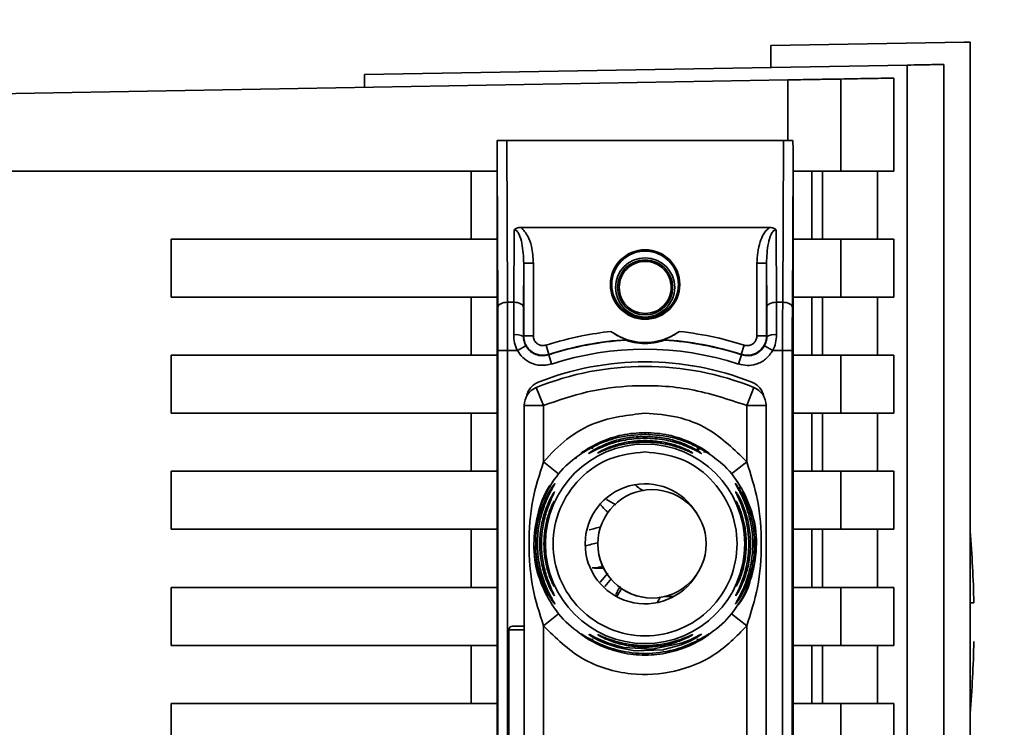
# Paper-space layout 'Blatt3' of a CAD drawing. Units: millimetres. Extents: x 0 to 4200, y 0 to 2970.
# Drawn here: x 1181 to 1232, y 2003 to 2039 of the extents above; entities that cross this region are included whole.
import ezdxf

# ---------------------------------------------------------------- set-up
doc = ezdxf.new("R2010")
doc.units = ezdxf.units.MM
doc.layers.add('1', color=7, linetype='Continuous')
doc.styles.add('SLDTEXTSTYLE1', font='TXT', dxfattribs={"width": 0.605})
doc.dimstyles.new('SLDDIMSTYLE1', dxfattribs={"dimtxt": 35, "dimasz": 25, "dimexe": 0, "dimexo": 0.0625, "dimgap": 8.75, "dimtad": 1, "dimdec": 1, "dimrnd": 1e-09, "dimzin": 12, "dimdsep": 46, "dimtxsty": 'SLDTEXTSTYLE1', "dimsah": 1, "dimcen": 0.09, "dimadec": 0, "dimazin": 3, "dimtfac": 1, "dimtdec": 1, "dimtofl": 0, "dimtmove": 0, "dimatfit": 3, "dimfxl": 1, "dimfrac": 2, "dimtolj": 1, "dimtzin": 12, "dimarcsym": 0})

# ---------------------------------------------------------------- blocks, each defined once
blk = doc.blocks.new('_D_18')
at = {"layer": '1', "ltscale": 10}
for p, q in [((1382.919, 2679.054), (1696.284, 2679.054)), ((1686.284, 1496.054), (1686.284, 2679.054)), ((981.784, 1496.054), (1696.284, 1496.054))]:
    blk.add_line(p, q, dxfattribs=at)
for points in [[(1686.284, 2679.054), (1682.284, 2654.054), (1690.284, 2654.054)], [(1686.284, 1496.054), (1690.284, 1521.054), (1682.284, 1521.054)]]:
    blk.add_solid(points, dxfattribs=at)
at = {"layer": '1', "ltscale": 10, "insert": (1641.167, 2034.082), "char_height": 35, "attachment_point": 1, "rotation": 90, "style": 'SLDTEXTSTYLE1'}
blk.add_mtext('1183', dxfattribs=at)

psp = doc.layouts.new('Blatt3')

# ---------------------------------------------------------------- linework, layer by layer
at = {"color": 7, "linetype": 'Continuous', "lineweight": 35, "ltscale": 10}
for p, q in [((1229.484, 2038.229), (1219.484, 2038.054)), ((1219.484, 2036.921), (1219.484, 2038.054)), ((1229.484, 2038.229), (1229.784, 2038.224)), ((1229.784, 1980.556), (1229.784, 2038.224)), ((1198.484, 2036.554), (1226.533, 2037.044)), ((1226.533, 2037.044), (1226.533, 1944.065)), ((1228.425, 1979.341), (1228.425, 2037.077)), ((1198.484, 2036.554), (1198.484, 2035.895)), ((1225.849, 2036.372), (1225.849, 2031.554)), ((1178.984, 2035.554), (1220.358, 2036.276)), ((1223.102, 2036.324), (1223.102, 2031.554)), ((1205.831, 2033.154), (1205.873, 2024.788)), ((1205.831, 2033.154), (1220.138, 2033.154)), ((1220.138, 2033.154), (1220.096, 2024.788)), ((1205.334, 1971.947), (1205.334, 2032.162)), ((1205.373, 2024.538), (1205.334, 2032.162)), ((1220.634, 2032.162), (1220.596, 2024.538)), ((1220.634, 2032.162), (1220.634, 1971.947)), ((1178.984, 2031.554), (1205.334, 2031.554)), ((1203.984, 2028.054), (1203.984, 2031.554)), ((1220.634, 2031.554), (1223.102, 2031.554)), ((1221.598, 2031.554), (1221.598, 2028.054)), ((1222.147, 2028.054), (1222.147, 2031.554)), ((1223.102, 2031.554), (1225.849, 2031.554)), ((1225, 2031.554), (1225, 2028.054)), ((1206.196, 2024.788), (1206.215, 2028.535)), ((1206.574, 2028.651), (1219.395, 2028.651)), ((1219.754, 2028.535), (1219.773, 2024.788)), ((1188.484, 2025.054), (1188.484, 2028.054)), ((1188.484, 2028.054), (1205.334, 2028.054)), ((1223.102, 2028.054), (1220.634, 2028.054)), ((1223.102, 2028.054), (1223.102, 2025.054)), ((1225.849, 2028.054), (1223.102, 2028.054)), ((1225.849, 2028.054), (1225.849, 2025.054)), ((1206.696, 2024.538), (1206.707, 2026.8)), ((1206.707, 2026.8), (1206.707, 2023.046)), ((1207.207, 2026.8), (1206.707, 2026.8)), ((1207.207, 2026.8), (1207.207, 2023.046)), ((1218.761, 2023.046), (1218.761, 2026.8)), ((1218.761, 2026.8), (1219.261, 2026.8)), ((1219.261, 2023.046), (1219.261, 2026.8)), ((1219.261, 2026.8), (1219.273, 2024.538)), ((1205.334, 2025.054), (1188.484, 2025.054)), ((1203.984, 2022.054), (1203.984, 2025.054)), ((1206.196, 2024.788), (1205.873, 2024.788)), ((1206.191, 2023.106), (1206.196, 2024.788)), ((1219.773, 2024.788), (1219.777, 2023.106)), ((1219.773, 2024.788), (1220.096, 2024.788)), ((1223.102, 2025.054), (1220.634, 2025.054)), ((1221.598, 2025.054), (1221.598, 2022.054)), ((1222.147, 2022.054), (1222.147, 2025.054)), ((1223.102, 2025.054), (1225.849, 2025.054)), ((1225, 2025.054), (1225, 2022.054)), ((1206.707, 2023.046), (1206.691, 2023.024)), ((1206.707, 2023.046), (1207.207, 2023.046)), ((1218.761, 2023.046), (1219.261, 2023.046)), ((1219.277, 2023.024), (1219.261, 2023.046)), ((1205.378, 2022.288), (1205.378, 1981.82)), ((1205.378, 2022.288), (1205.878, 2022.288)), ((1205.878, 2022.288), (1205.878, 1981.82)), ((1205.878, 2022.288), (1206.383, 2022.288)), ((1206.819, 2022.533), (1206.383, 2022.288)), ((1207.861, 2022.571), (1208.015, 2022.095)), ((1218.108, 2022.571), (1217.954, 2022.095)), ((1219.585, 2022.288), (1219.15, 2022.533)), ((1219.585, 2022.288), (1220.091, 2022.288)), ((1220.091, 1981.82), (1220.091, 2022.288)), ((1220.591, 2022.288), (1220.091, 2022.288)), ((1220.591, 2022.288), (1220.591, 1981.82)), ((1188.484, 2019.054), (1188.484, 2022.054)), ((1188.484, 2022.054), (1205.334, 2022.054)), ((1208.153, 2021.597), (1207.999, 2022.072)), ((1217.815, 2021.597), (1217.97, 2022.072)), ((1220.634, 2022.054), (1223.102, 2022.054)), ((1223.102, 2022.054), (1223.102, 2019.054)), ((1225.849, 2022.054), (1223.102, 2022.054)), ((1225.849, 2022.054), (1225.849, 2019.054)), ((1207.734, 2019.453), (1207.359, 2020.38)), ((1218.234, 2019.453), (1218.609, 2020.38)), ((1205.334, 2019.054), (1188.484, 2019.054)), ((1203.984, 2016.054), (1203.984, 2019.054)), ((1206.734, 1984.656), (1206.734, 2019.453)), ((1207.734, 2019.453), (1206.734, 2019.453)), ((1207.734, 2016.547), (1207.734, 2019.453)), ((1218.234, 2016.547), (1218.234, 2019.453)), ((1219.234, 2019.453), (1218.234, 2019.453)), ((1219.234, 2019.453), (1219.234, 1984.656)), ((1223.102, 2019.054), (1220.634, 2019.054)), ((1221.598, 2019.054), (1221.598, 2016.054)), ((1222.147, 2016.054), (1222.147, 2019.054)), ((1223.102, 2019.054), (1225.849, 2019.054)), ((1225, 2019.054), (1225, 2016.054)), ((1210.052, 2017.243), (1210.698, 2017.58)), ((1210.205, 2017.275), (1210.698, 2017.58)), ((1215.272, 2017.58), (1215.917, 2017.243)), ((1208.512, 2015.918), (1207.734, 2016.547)), ((1217.457, 2015.918), (1218.234, 2016.547)), ((1188.484, 2013.054), (1188.484, 2016.054)), ((1188.484, 2016.054), (1205.334, 2016.054)), ((1223.102, 2016.054), (1220.634, 2016.054)), ((1223.102, 2016.054), (1223.102, 2013.054)), ((1225.849, 2016.054), (1223.102, 2016.054)), ((1225.849, 2016.054), (1225.849, 2013.054)), ((1213.341, 2015.103), (1213.341, 2015.103)), ((1205.334, 2013.054), (1188.484, 2013.054)), ((1203.984, 2010.054), (1203.984, 2013.054)), ((1223.102, 2013.054), (1220.634, 2013.054)), ((1221.598, 2013.054), (1221.598, 2010.054)), ((1222.147, 2010.054), (1222.147, 2013.054)), ((1223.102, 2013.054), (1225.849, 2013.054)), ((1225, 2013.054), (1225, 2010.054)), ((1210.366, 2011.054), (1210.835, 2011.054)), ((1211.053, 2010.787), (1210.657, 2010.33)), ((1188.484, 2010.054), (1205.334, 2010.054)), ((1188.484, 2007.054), (1188.484, 2010.054)), ((1223.102, 2010.054), (1220.634, 2010.054)), ((1223.102, 2010.054), (1223.102, 2007.054)), ((1225.849, 2010.054), (1223.102, 2010.054)), ((1225.849, 2010.054), (1225.849, 2007.054)), ((1213.341, 2009.503), (1213.341, 2009.503)), ((1213.619, 2009.283), (1213.778, 2009.57)), ((1213.966, 2009.574), (1214.471, 2009.584)), ((1207.734, 2008.062), (1208.512, 2008.69)), ((1218.234, 2008.062), (1217.457, 2008.69)), ((1205.934, 2007.854), (1205.934, 1996.254)), ((1206.734, 2008.054), (1206.134, 2008.054)), ((1207.734, 1996.047), (1207.734, 2008.062)), ((1218.234, 1996.047), (1218.234, 2008.062)), ((1210.698, 2007.028), (1210.015, 2007.451)), ((1210.697, 2007.028), (1210.052, 2007.365)), ((1216.019, 2007.491), (1215.271, 2007.029)), ((1215.916, 2007.365), (1215.271, 2007.029)), ((1205.334, 2007.054), (1188.484, 2007.054)), ((1203.984, 2004.054), (1203.984, 2007.054)), ((1223.102, 2007.054), (1220.634, 2007.054)), ((1221.598, 2007.054), (1221.598, 2004.054)), ((1222.147, 2004.054), (1222.147, 2007.054)), ((1223.102, 2007.054), (1225.849, 2007.054)), ((1225, 2007.054), (1225, 2004.054)), ((1188.484, 2001.054), (1188.484, 2004.054)), ((1188.484, 2004.054), (1205.334, 2004.054)), ((1223.102, 2004.054), (1220.634, 2004.054)), ((1223.102, 2004.054), (1223.102, 2001.054)), ((1225.849, 2004.054), (1223.102, 2004.054)), ((1225.849, 2004.054), (1225.849, 2001.054))]:
    psp.add_line(p, q, dxfattribs=at)
at = {"color": 1, "linetype": 'Continuous', "lineweight": 35, "ltscale": 10}
for p, q in [((1220.358, 2036.276), (1220.358, 2033.153)), ((1212.984, 2017.97), (1212.984, 2018.054)), ((1215.662, 2017.227), (1215.8, 2017.165)), ((1211.467, 2014.314), (1210.984, 2014.595)), ((1211.247, 2010.504), (1210.897, 2010.097)), ((1206.734, 2007.854), (1205.934, 2007.854))]:
    psp.add_line(p, q, dxfattribs=at)
at = {"color": 7, "linetype": 'Continuous', "lineweight": 35, "ltscale": 10, "flags": 128}
for points in [[(1205.373, 2024.538), (1205.383, 2024.587), (1205.412, 2024.633), (1205.458, 2024.677), (1205.521, 2024.714), (1205.596, 2024.745), (1205.682, 2024.769), (1205.776, 2024.783), (1205.873, 2024.788)], [(1206.696, 2024.538), (1206.686, 2024.587), (1206.657, 2024.633), (1206.61, 2024.677), (1206.548, 2024.714), (1206.473, 2024.745), (1206.386, 2024.769), (1206.293, 2024.783), (1206.196, 2024.788)], [(1219.273, 2024.538), (1219.283, 2024.587), (1219.312, 2024.633), (1219.358, 2024.677), (1219.421, 2024.714), (1219.496, 2024.745), (1219.582, 2024.769), (1219.676, 2024.783), (1219.773, 2024.788)], [(1220.596, 2024.538), (1220.586, 2024.587), (1220.557, 2024.633), (1220.51, 2024.677), (1220.448, 2024.714), (1220.373, 2024.745), (1220.286, 2024.769), (1220.193, 2024.783), (1220.096, 2024.788)], [(1208.015, 2022.095), (1208.006, 2022.082), (1207.999, 2022.072)], [(1217.97, 2022.072), (1217.961, 2022.085), (1217.954, 2022.095)], [(1210.251, 2011.062), (1210.256, 2011.061), (1210.261, 2011.061)], [(1210.074, 2007.629), (1210.095, 2007.624), (1210.155, 2007.594), (1210.363, 2007.488), (1210.674, 2007.34), (1211.092, 2007.173), (1211.89, 2006.952), (1213.346, 2006.856), (1214.845, 2007.162), (1215.27, 2007.329), (1215.588, 2007.478), (1215.78, 2007.577), (1215.863, 2007.619), (1215.894, 2007.629), (1215.88, 2007.613), (1215.781, 2007.543), (1215.589, 2007.426), (1215.273, 2007.261), (1214.847, 2007.083), (1214.022, 2006.853), (1213.955, 2006.84), (1213.921, 2006.834), (1213.917, 2006.833), (1213.915, 2006.833), (1213.914, 2006.833), (1213.914, 2006.833), (1213.914, 2006.833), (1213.914, 2006.833), (1213.914, 2006.833), (1212.451, 2006.779), (1211.569, 2006.94), (1210.903, 2007.169), (1210.558, 2007.329), (1210.305, 2007.469), (1210.174, 2007.552), (1210.099, 2007.606), (1210.074, 2007.629)]]:
    psp.add_lwpolyline(points, dxfattribs=at)
at = {"color": 1, "linetype": 'Continuous', "lineweight": 35, "ltscale": 10, "flags": 128}
psp.add_lwpolyline([(1208.264, 2010.148), (1208.271, 2010.132), (1208.282, 2010.107)], dxfattribs=at)
at = {"color": 7, "linetype": 'Continuous', "lineweight": 35, "ltscale": 100}
for centre, radius in [((1212.984, 2025.704), 1.795), ((1212.984, 2025.704), 1.724), ((1212.984, 2025.554), 1.53), ((1212.984, 2025.554), 1.424), ((1212.984, 2012.304), 5.152), ((1213.341, 2012.303), 2.8)]:
    psp.add_circle(centre, radius, dxfattribs=at)
for centre, radius, start, end in [((1206.31, 2022.264), 0.85, 63.3729, 98.0509), ((1212.984, 2025.704), 3, 233.8159, 306.1841), ((1219.658, 2022.264), 0.85, 81.949, 116.627), ((1212.984, 2006.704), 16.156, 93.5334, 107.9724), ((1212.984, 2006.704), 16.173, 93.3656, 107.8959), ((1212.984, 2006.704), 16.173, 72.1041, 86.6344), ((1212.984, 2006.704), 16.156, 72.0276, 86.4666), ((1212.984, 2006.704), 15.656, 72.0276, 107.9724), ((1212.984, 2006.704), 15.004, 68.4049, 111.5951), ((1212.984, 2006.475), 15, 67.9757, 112.0243), ((1207.734, 2019.453), 1, 112.0243, 180), ((1218.234, 2019.453), 1, 0, 67.9757), ((1212.984, 2012.304), 3.1, 30.6893, 328.9853), ((1213.341, 2012.303), 2.8, 90, 179.9946), ((1208.731, 2014.29), 0.497, 154.8039, 179.9968), ((1174.232, 2008.254), 55.752, 1.0273, 4.8546), ((1213.341, 2012.303), 2.8, 179.9946, 270), ((1206.134, 2007.854), 0.2, 90, 180), ((1174.232, 2008.254), 55.752, 355.1454, 358.9727)]:
    psp.add_arc(centre, radius, start, end, dxfattribs=at)
at = {"color": 1, "linetype": 'Continuous', "lineweight": 35, "ltscale": 100}
for centre, radius, start, end in [((1212.219, 2003.431), 9.073, 100.6574, 104.8986), ((1220.362, 2004.671), 10.107, 148.2622, 151.0016), ((1208.733, 2009.865), 0.498, 200.5356, 209.9806)]:
    psp.add_arc(centre, radius, start, end, dxfattribs=at)
at = {"color": 7, "linetype": 'Continuous', "lineweight": 35, "ltscale": 10}
for points, knots in [([(1228.425, 2037.077), (1228.276, 2037.074), (1227.978, 2037.069), (1227.014, 2037.052), (1226.533, 2037.044)], [0, 0, 0, 0, 0.4998862, 1, 1, 1, 1]), ([(1225.849, 2036.372), (1225.416, 2036.365), (1224.642, 2036.351), (1223.573, 2036.333), (1223.102, 2036.324)], [0, 0, 0, 0, 0.559834, 1, 1, 1, 1]), ([(1220.358, 2036.276), (1220.712, 2036.283), (1221.449, 2036.295), (1222.349, 2036.311), (1222.924, 2036.321), (1223.044, 2036.323), (1223.102, 2036.324)], [0, 0, 0, 0, 0.270428, 0.562415, 0.789603, 1, 1, 1, 1]), ([(1205.342, 2033.146), (1205.34, 2032.902), (1205.337, 2032.602), (1205.335, 2032.278), (1205.334, 2032.195), (1205.334, 2032.171), (1205.334, 2032.162)], [0, 0, 0, 0, 0.759745, 0.932709, 0.973735, 1, 1, 1, 1]), ([(1205.831, 2033.154), (1205.769, 2033.154), (1205.639, 2033.154), (1205.488, 2033.152), (1205.386, 2033.149), (1205.357, 2033.147), (1205.342, 2033.146)], [0, 0, 0, 0, 0.258386, 0.54232, 0.774154, 1, 1, 1, 1]), ([(1220.138, 2033.154), (1220.2, 2033.154), (1220.329, 2033.154), (1220.481, 2033.152), (1220.583, 2033.149), (1220.612, 2033.147), (1220.627, 2033.146)], [0, 0, 0, 0, 0.258386, 0.54232, 0.774154, 1, 1, 1, 1]), ([(1220.634, 2032.162), (1220.634, 2032.17), (1220.634, 2032.191), (1220.634, 2032.239), (1220.633, 2032.353), (1220.631, 2032.663), (1220.628, 2032.94), (1220.627, 2033.146)], [0, 0, 0, 0, 0.02322, 0.058536, 0.139175, 0.36038, 1, 1, 1, 1]), ([(1206.574, 2028.651), (1206.499, 2028.647), (1206.394, 2028.64), (1206.273, 2028.589), (1206.234, 2028.553), (1206.215, 2028.535)], [0, 0, 0, 0, 0.562886, 0.790423, 1, 1, 1, 1]), ([(1206.707, 2026.8), (1206.694, 2027.147), (1206.674, 2027.654), (1206.519, 2028.215), (1206.387, 2028.447), (1206.295, 2028.515), (1206.249, 2028.533), (1206.226, 2028.534), (1206.215, 2028.535)], [0, 0, 0, 0, 0.5517813, 0.806788, 0.9234623, 0.964961, 0.9829522, 1, 1, 1, 1]), ([(1206.574, 2028.651), (1206.698, 2028.511), (1206.948, 2028.23), (1207.156, 2027.578), (1207.188, 2027.096), (1207.207, 2026.8)], [0, 0, 0, 0, 0.276938, 0.556729, 1, 1, 1, 1]), ([(1218.761, 2026.8), (1218.79, 2027.178), (1218.831, 2027.702), (1219.09, 2028.332), (1219.293, 2028.545), (1219.395, 2028.651)], [0, 0, 0, 0, 0.563155, 0.782125, 1, 1, 1, 1]), ([(1219.754, 2028.535), (1219.743, 2028.534), (1219.72, 2028.533), (1219.673, 2028.515), (1219.582, 2028.447), (1219.449, 2028.215), (1219.295, 2027.654), (1219.275, 2027.147), (1219.261, 2026.8)], [0, 0, 0, 0, 0.01705, 0.035045, 0.076549, 0.193202, 0.448224, 1, 1, 1, 1]), ([(1219.754, 2028.535), (1219.735, 2028.553), (1219.696, 2028.589), (1219.574, 2028.64), (1219.469, 2028.647), (1219.395, 2028.651)], [0, 0, 0, 0, 0.2095773, 0.4371138, 1, 1, 1, 1]), ([(1205.878, 2022.288), (1205.878, 2022.722), (1205.877, 2023.599), (1205.874, 2024.389), (1205.873, 2024.788)], [0, 0, 0, 0, 0.49416, 1, 1, 1, 1]), ([(1220.096, 2024.788), (1220.094, 2024.389), (1220.091, 2023.599), (1220.091, 2022.722), (1220.091, 2022.288)], [0, 0, 0, 0, 0.50584, 1, 1, 1, 1]), ([(1205.378, 2022.288), (1205.378, 2022.73), (1205.377, 2023.521), (1205.374, 2024.227), (1205.373, 2024.538)], [0, 0, 0, 0, 0.559553, 1, 1, 1, 1]), ([(1206.696, 2024.538), (1206.695, 2024.268), (1206.693, 2023.786), (1206.692, 2023.257), (1206.691, 2023.024)], [0, 0, 0, 0, 0.559667, 1, 1, 1, 1]), ([(1219.273, 2024.538), (1219.274, 2024.268), (1219.276, 2023.786), (1219.277, 2023.257), (1219.277, 2023.024)], [0, 0, 0, 0, 0.559854, 1, 1, 1, 1]), ([(1220.596, 2024.538), (1220.594, 2024.139), (1220.591, 2023.425), (1220.591, 2022.636), (1220.591, 2022.288)], [0, 0, 0, 0, 0.559553, 1, 1, 1, 1]), ([(1207.861, 2022.571), (1208.476, 2022.75), (1209.576, 2023.071), (1210.712, 2023.218), (1211.213, 2023.283)], [0, 0, 0, 0, 0.559185, 1, 1, 1, 1]), ([(1212.035, 2022.849), (1212.033, 2022.85), (1212.031, 2022.852), (1211.991, 2022.866), (1211.878, 2022.91), (1211.681, 2022.996), (1211.445, 2023.123), (1211.291, 2023.23), (1211.213, 2023.283)], [0, 0, 0, 0, 0.050499, 0.107418, 0.250734, 0.500389, 0.749864, 1, 1, 1, 1]), ([(1214.755, 2023.283), (1214.678, 2023.229), (1214.563, 2023.149), (1214.419, 2023.068), (1214.341, 2023.026), (1214.225, 2022.968), (1214.097, 2022.912), (1213.984, 2022.869), (1213.94, 2022.852), (1213.936, 2022.85), (1213.934, 2022.849)], [0, 0, 0, 0, 0.249073, 0.374173, 0.455206, 0.499155, 0.748496, 0.874052, 0.940668, 1, 1, 1, 1]), ([(1214.755, 2023.283), (1215.391, 2023.197), (1216.526, 2023.042), (1217.624, 2022.715), (1218.108, 2022.571)], [0, 0, 0, 0, 0.559187, 1, 1, 1, 1]), ([(1206.383, 2022.288), (1206.328, 2022.419), (1206.216, 2022.681), (1206.199, 2022.964), (1206.191, 2023.106)], [0, 0, 0, 0, 0.496116, 1, 1, 1, 1]), ([(1206.691, 2023.024), (1206.697, 2022.939), (1206.707, 2022.769), (1206.782, 2022.612), (1206.819, 2022.533)], [0, 0, 0, 0, 0.502317, 1, 1, 1, 1]), ([(1208.015, 2022.095), (1207.938, 2022.076), (1207.786, 2022.038), (1207.548, 2022.05), (1207.32, 2022.114), (1207.113, 2022.23), (1206.94, 2022.392), (1206.808, 2022.588), (1206.723, 2022.811), (1206.713, 2022.968), (1206.707, 2023.046)], [0, 0, 0, 0, 0.124928, 0.249895, 0.37493, 0.499927, 0.624953, 0.749969, 0.87498, 1, 1, 1, 1]), ([(1207.861, 2022.571), (1207.803, 2022.558), (1207.688, 2022.534), (1207.512, 2022.575), (1207.355, 2022.676), (1207.232, 2022.839), (1207.216, 2022.977), (1207.207, 2023.046)], [0, 0, 0, 0, 0.186747, 0.373591, 0.560403, 0.7802, 1, 1, 1, 1]), ([(1211.989, 2022.83), (1211.997, 2022.834), (1212.012, 2022.84), (1212.028, 2022.846), (1212.035, 2022.849)], [0, 0, 0, 0, 0.56, 1, 1, 1, 1]), ([(1213.98, 2022.83), (1213.979, 2022.829), (1213.976, 2022.827), (1213.944, 2022.815), (1213.895, 2022.798), (1213.776, 2022.761), (1213.474, 2022.684), (1212.984, 2022.636), (1212.494, 2022.684), (1212.192, 2022.761), (1212.073, 2022.798), (1212.024, 2022.815), (1211.993, 2022.827), (1211.99, 2022.829), (1211.989, 2022.83)], [0, 0, 0, 0, 0.027734, 0.056715, 0.089069, 0.12633, 0.251352, 0.500161, 0.748907, 0.873801, 0.911008, 0.943323, 0.97228, 1, 1, 1, 1]), ([(1213.934, 2022.849), (1213.943, 2022.846), (1213.958, 2022.839), (1213.973, 2022.833), (1213.98, 2022.83)], [0, 0, 0, 0, 0.56, 1, 1, 1, 1]), ([(1219.261, 2023.046), (1219.256, 2022.968), (1219.245, 2022.811), (1219.16, 2022.588), (1219.029, 2022.391), (1218.855, 2022.23), (1218.648, 2022.114), (1218.421, 2022.05), (1218.183, 2022.038), (1218.03, 2022.076), (1217.954, 2022.095)], [0, 0, 0, 0, 0.1250925, 0.2502077, 0.3752267, 0.500185, 0.6251991, 0.7501662, 0.8750939, 1, 1, 1, 1]), ([(1218.761, 2023.046), (1218.755, 2022.988), (1218.743, 2022.87), (1218.65, 2022.716), (1218.506, 2022.596), (1218.312, 2022.531), (1218.176, 2022.557), (1218.108, 2022.571)], [0, 0, 0, 0, 0.187011, 0.373896, 0.560668, 0.780377, 1, 1, 1, 1]), ([(1219.277, 2023.024), (1219.272, 2022.939), (1219.261, 2022.769), (1219.187, 2022.612), (1219.15, 2022.533)], [0, 0, 0, 0, 0.502317, 1, 1, 1, 1]), ([(1219.585, 2022.288), (1219.641, 2022.419), (1219.753, 2022.681), (1219.769, 2022.964), (1219.777, 2023.106)], [0, 0, 0, 0, 0.497025, 1, 1, 1, 1]), ([(1208.153, 2021.597), (1207.964, 2021.558), (1207.585, 2021.482), (1207.056, 2021.635), (1206.641, 2021.914), (1206.469, 2022.164), (1206.383, 2022.288)], [0, 0, 0, 0, 0.279791, 0.559265, 0.780106, 1, 1, 1, 1]), ([(1206.819, 2022.533), (1206.885, 2022.439), (1207.018, 2022.252), (1207.32, 2022.075), (1207.662, 2022), (1207.887, 2022.048), (1207.999, 2022.072)], [0, 0, 0, 0, 0.249996, 0.49999, 0.749989, 1, 1, 1, 1]), ([(1219.585, 2022.288), (1219.472, 2022.132), (1219.246, 2021.818), (1218.753, 2021.572), (1218.258, 2021.496), (1217.963, 2021.563), (1217.815, 2021.597)], [0, 0, 0, 0, 0.279792, 0.559266, 0.780106, 1, 1, 1, 1]), ([(1217.97, 2022.072), (1218.082, 2022.048), (1218.307, 2022), (1218.649, 2022.075), (1218.951, 2022.252), (1219.083, 2022.439), (1219.15, 2022.533)], [0, 0, 0, 0, 0.250011, 0.50001, 0.750004, 1, 1, 1, 1]), ([(1206.849, 2019.918), (1206.871, 2019.998), (1206.915, 2020.159), (1207.054, 2020.37), (1207.236, 2020.546), (1207.387, 2020.619), (1207.462, 2020.655)], [0, 0, 0, 0, 0.249126, 0.499574, 0.749604, 1, 1, 1, 1]), ([(1218.506, 2020.655), (1218.582, 2020.619), (1218.733, 2020.547), (1218.914, 2020.37), (1219.054, 2020.16), (1219.098, 2019.999), (1219.12, 2019.918)], [0, 0, 0, 0, 0.250204, 0.500128, 0.750407, 1, 1, 1, 1]), ([(1218.234, 2019.453), (1217.279, 2019.772), (1215.369, 2020.411), (1212.548, 2020.544), (1209.973, 2020.234), (1208.481, 2019.713), (1207.734, 2019.453)], [0, 0, 0, 0, 0.279962, 0.559883, 0.779955, 1, 1, 1, 1]), ([(1207.734, 2016.547), (1208.119, 2016.956), (1208.889, 2017.774), (1210.661, 2018.789), (1212.104, 2018.954), (1212.984, 2019.054)], [0, 0, 0, 0, 0.280538, 0.561025, 1, 1, 1, 1]), ([(1212.984, 2019.054), (1213.544, 2019.012), (1214.665, 2018.928), (1216.568, 2018.187), (1217.603, 2017.169), (1218.234, 2016.547)], [0, 0, 0, 0, 0.280538, 0.561025, 1, 1, 1, 1]), ([(1210.698, 2017.58), (1211.054, 2017.714), (1211.783, 2017.989), (1212.577, 2018.032), (1212.984, 2018.054)], [0, 0, 0, 0, 0.487705, 1, 1, 1, 1]), ([(1212.984, 2018.054), (1213.394, 2018.032), (1214.188, 2017.988), (1214.917, 2017.713), (1215.271, 2017.58)], [0, 0, 0, 0, 0.515102, 1, 1, 1, 1]), ([(1212.984, 2017.97), (1212.483, 2017.933), (1211.611, 2017.867), (1210.615, 2017.482), (1210.089, 2017.203), (1209.932, 2017.109), (1209.895, 2017.087)], [0, 0, 0, 0, 0.435149, 0.757711, 0.942714, 1, 1, 1, 1]), ([(1212.984, 2017.765), (1212.676, 2017.75), (1212.06, 2017.72), (1211.308, 2017.521), (1210.77, 2017.315), (1210.418, 2017.152), (1210.196, 2017.034), (1210.095, 2016.983), (1210.063, 2016.973), (1210.088, 2016.993), (1210.1, 2017.004)], [0, 0, 0, 0, 0.242027, 0.48306, 0.610677, 0.720315, 0.834356, 0.890107, 0.945, 1, 1, 1, 1]), ([(1212.984, 2017.56), (1212.724, 2017.549), (1212.204, 2017.527), (1211.461, 2017.359), (1210.903, 2017.155), (1210.631, 2017.035), (1210.542, 2016.998), (1210.533, 2016.998), (1210.528, 2016.998)], [0, 0, 0, 0, 0.256985, 0.51255, 0.76226, 0.882772, 0.942894, 1, 1, 1, 1]), ([(1215.917, 2017.243), (1215.988, 2017.197), (1216.123, 2017.109), (1216.257, 2017.005), (1216.313, 2016.953), (1216.274, 2016.968), (1216.152, 2017.041), (1215.903, 2017.19), (1215.361, 2017.479), (1214.355, 2017.869), (1213.485, 2017.933), (1212.984, 2017.97)], [0, 0, 0, 0, 0.064193, 0.122042, 0.181033, 0.239778, 0.297299, 0.360828, 0.486293, 0.704662, 1, 1, 1, 1]), ([(1212.984, 2017.856), (1213.322, 2017.838), (1213.938, 2017.805), (1214.686, 2017.596), (1215.2, 2017.388), (1215.553, 2017.208), (1215.776, 2017.071), (1215.878, 2016.999), (1215.903, 2016.974), (1215.876, 2016.982), (1215.773, 2017.034), (1215.55, 2017.152), (1215.199, 2017.315), (1214.684, 2017.512), (1213.936, 2017.715), (1213.32, 2017.747), (1212.984, 2017.765)], [0, 0, 0, 0, 0.1398729, 0.2552634, 0.3230923, 0.3809399, 0.4414336, 0.471578, 0.5000688, 0.5286912, 0.5586511, 0.6189598, 0.6769619, 0.7444509, 0.8609638, 1, 1, 1, 1]), ([(1212.984, 2017.641), (1213.245, 2017.63), (1213.764, 2017.607), (1214.508, 2017.431), (1215.067, 2017.21), (1215.34, 2017.065), (1215.426, 2017.013), (1215.447, 2016.994), (1215.425, 2016.999), (1215.338, 2017.035), (1215.065, 2017.155), (1214.508, 2017.359), (1213.765, 2017.527), (1213.245, 2017.549), (1212.984, 2017.56)], [0, 0, 0, 0, 0.128278, 0.255987, 0.381042, 0.441461, 0.471532, 0.500059, 0.528613, 0.55861, 0.618871, 0.743738, 0.87153, 1, 1, 1, 1]), ([(1210.052, 2007.365), (1209.645, 2007.65), (1208.831, 2008.22), (1207.939, 2009.435), (1207.369, 2010.817), (1207.176, 2012.304), (1207.368, 2013.792), (1207.941, 2015.172), (1208.763, 2016.311), (1209.488, 2016.825), (1209.809, 2017.053)], [0, 0, 0, 0, 0.128342, 0.256685, 0.385027, 0.51337, 0.641712, 0.770054, 0.898397, 1, 1, 1, 1]), ([(1209.821, 2017.106), (1209.797, 2017.09), (1209.751, 2017.059), (1209.707, 2017.029), (1209.689, 2017.017), (1209.693, 2017.018), (1209.694, 2017.018)], [0, 0, 0, 0, 0.359793, 0.68387, 0.962802, 1, 1, 1, 1]), ([(1209.895, 2017.088), (1209.876, 2017.077), (1209.849, 2017.063), (1209.847, 2017.06), (1209.846, 2017.059)], [0, 0, 0, 0, 0.672848, 1, 1, 1, 1]), ([(1210.052, 2017.243), (1210.07, 2017.251), (1210.106, 2017.266), (1210.169, 2017.269), (1210.237, 2017.258), (1210.284, 2017.237), (1210.307, 2017.227)], [0, 0, 0, 0, 0.247775, 0.499994, 0.752217, 1, 1, 1, 1]), ([(1215.662, 2017.227), (1215.685, 2017.237), (1215.732, 2017.258), (1215.8, 2017.269), (1215.863, 2017.266), (1215.899, 2017.251), (1215.917, 2017.243)], [0, 0, 0, 0, 0.247778, 0.5, 0.752222, 1, 1, 1, 1]), ([(1216.006, 2017.054), (1216.038, 2017.053), (1216.105, 2017.05), (1216.147, 2017.044), (1216.136, 2017.053), (1216.09, 2017.079), (1216.074, 2017.088)], [0, 0, 0, 0, 0.248279, 0.520917, 0.83068, 1, 1, 1, 1]), ([(1216.267, 2017.023), (1216.267, 2017.023), (1216.274, 2017.022), (1216.263, 2017.028), (1216.243, 2017.042), (1216.239, 2017.045)], [0, 0, 0, 0, 0.019807, 0.812016, 1, 1, 1, 1]), ([(1207.734, 2008.062), (1207.522, 2008.72), (1207.078, 2010.097), (1206.935, 2012.304), (1207.078, 2014.511), (1207.522, 2015.888), (1207.734, 2016.547)], [0, 0, 0, 0, 0.239134, 0.499997, 0.760845, 1, 1, 1, 1]), ([(1209.42, 2016.71), (1209.42, 2016.711), (1209.42, 2016.711), (1209.419, 2016.711), (1209.418, 2016.714), (1209.417, 2016.717), (1209.414, 2016.727), (1209.409, 2016.74), (1209.405, 2016.755), (1209.401, 2016.765), (1209.4, 2016.77), (1209.399, 2016.773)], [0, 0, 0, 0, 0.00746, 0.014651, 0.029302, 0.138407, 0.170736, 0.502447, 0.746162, 0.865372, 1, 1, 1, 1]), ([(1216.248, 2016.983), (1216.538, 2016.777), (1217.231, 2016.283), (1218.027, 2015.171), (1218.601, 2013.792), (1218.792, 2012.304), (1218.6, 2010.817), (1218.03, 2009.435), (1217.138, 2008.22), (1216.324, 2007.65), (1215.917, 2007.365)], [0, 0, 0, 0, 0.092767, 0.222372, 0.351976, 0.481581, 0.611186, 0.740791, 0.870395, 1, 1, 1, 1]), ([(1218.234, 2016.547), (1218.447, 2015.888), (1218.891, 2014.511), (1219.033, 2012.304), (1218.891, 2010.097), (1218.447, 2008.72), (1218.234, 2008.062)], [0, 0, 0, 0, 0.23916, 0.500012, 0.760859, 1, 1, 1, 1]), ([(1207.96, 2009.617), (1207.78, 2009.957), (1207.341, 2010.789), (1207.156, 2012.315), (1207.42, 2013.952), (1207.83, 2015.076), (1208.227, 2015.516), (1208.252, 2015.544)], [0, 0, 0, 0, 0.1835639, 0.4496934, 0.7158228, 0.9819523, 1, 1, 1, 1]), ([(1217.698, 2015.565), (1217.731, 2015.531), (1217.838, 2015.42), (1217.89, 2015.272), (1217.927, 2015.169)], [0, 0, 0, 0, 0.304423, 1, 1, 1, 1]), ([(1217.719, 2015.567), (1217.712, 2015.578), (1217.704, 2015.59), (1217.705, 2015.584), (1217.705, 2015.584)], [0, 0, 0, 0, 0.8513602, 1, 1, 1, 1]), ([(1208.319, 2009.19), (1208.315, 2009.19), (1208.307, 2009.192), (1208.251, 2009.264), (1208.17, 2009.38), (1208.045, 2009.578), (1207.87, 2009.898), (1207.629, 2010.449), (1207.394, 2011.262), (1207.289, 2012.304), (1207.394, 2013.347), (1207.629, 2014.159), (1207.87, 2014.71), (1208.045, 2015.031), (1208.17, 2015.228), (1208.251, 2015.344), (1208.308, 2015.417), (1208.315, 2015.418), (1208.319, 2015.419)], [0, 0, 0, 0, 0.029063, 0.058527, 0.087393, 0.119146, 0.176786, 0.24481, 0.358324, 0.499986, 0.641636, 0.755157, 0.823234, 0.880808, 0.91247, 0.941457, 0.970917, 1, 1, 1, 1]), ([(1208.319, 2015.419), (1208.315, 2015.409), (1208.308, 2015.388), (1208.237, 2015.262), (1208.04, 2014.91), (1207.735, 2014.238), (1207.484, 2013.313), (1207.387, 2012.306), (1207.484, 2011.297), (1207.734, 2010.372), (1208.04, 2009.698), (1208.237, 2009.346), (1208.308, 2009.22), (1208.315, 2009.2), (1208.319, 2009.19)], [0, 0, 0, 0, 0.028635, 0.058808, 0.119431, 0.244587, 0.359802, 0.499995, 0.639687, 0.755448, 0.880593, 0.941187, 0.971335, 1, 1, 1, 1]), ([(1208.301, 2009.616), (1208.298, 2009.616), (1208.293, 2009.616), (1208.25, 2009.677), (1208.19, 2009.776), (1208.095, 2009.947), (1207.961, 2010.223), (1207.765, 2010.728), (1207.587, 2011.435), (1207.516, 2012.304), (1207.587, 2013.173), (1207.765, 2013.88), (1207.961, 2014.385), (1208.095, 2014.661), (1208.19, 2014.832), (1208.25, 2014.931), (1208.293, 2014.992), (1208.298, 2014.993), (1208.301, 2014.993)], [0, 0, 0, 0, 0.0290215, 0.058416, 0.087239, 0.1188719, 0.1766101, 0.2443741, 0.3719154, 0.499982, 0.62805, 0.7555988, 0.8232416, 0.881086, 0.9126987, 0.9415586, 0.9709672, 1, 1, 1, 1]), ([(1208.301, 2014.993), (1208.298, 2014.984), (1208.293, 2014.965), (1208.241, 2014.855), (1208.094, 2014.55), (1207.856, 2013.946), (1207.67, 2013.144), (1207.604, 2012.304), (1207.67, 2011.464), (1207.856, 2010.663), (1208.094, 2010.059), (1208.241, 2009.753), (1208.293, 2009.644), (1208.298, 2009.625), (1208.301, 2009.616)], [0, 0, 0, 0, 0.028488, 0.058725, 0.119253, 0.244297, 0.371841, 0.500006, 0.628149, 0.755736, 0.880767, 0.941264, 0.971475, 1, 1, 1, 1]), ([(1212.903, 2015.039), (1212.883, 2015.049), (1212.775, 2015.102), (1212.634, 2015.205), (1212.51, 2015.319), (1212.467, 2015.359)], [0, 0, 0, 0, 0.130227, 0.700855, 1, 1, 1, 1]), ([(1217.651, 2009.188), (1217.651, 2009.191), (1217.651, 2009.199), (1217.69, 2009.272), (1217.793, 2009.453), (1217.937, 2009.727), (1218.066, 2010.007), (1218.243, 2010.437), (1218.382, 2010.901), (1218.471, 2011.367), (1218.536, 2011.811), (1218.562, 2012.381), (1218.495, 2013.212), (1218.332, 2013.915), (1218.108, 2014.512), (1217.95, 2014.856), (1217.818, 2015.107), (1217.735, 2015.256), (1217.687, 2015.341), (1217.661, 2015.39), (1217.647, 2015.422), (1217.653, 2015.423), (1217.674, 2015.399), (1217.714, 2015.349), (1217.792, 2015.24), (1217.968, 2014.96), (1218.254, 2014.402), (1218.49, 2013.677), (1218.617, 2012.945), (1218.664, 2012.16), (1218.59, 2011.414), (1218.435, 2010.777), (1218.282, 2010.315), (1218.087, 2009.87), (1217.905, 2009.547), (1217.796, 2009.378), (1217.73, 2009.282), (1217.671, 2009.203), (1217.657, 2009.193), (1217.651, 2009.188)], [0, 0, 0, 0, 0.011162, 0.022755, 0.047507, 0.077604, 0.094659, 0.113319, 0.172802, 0.188755, 0.205542, 0.259762, 0.298644, 0.366846, 0.398758, 0.426439, 0.446999, 0.465363, 0.474645, 0.483599, 0.493714, 0.505416, 0.513577, 0.521915, 0.53935, 0.558746, 0.605894, 0.668612, 0.70689, 0.749958, 0.820438, 0.850609, 0.877513, 0.916192, 0.948444, 0.959451, 0.969763, 0.985287, 1, 1, 1, 1]), ([(1218.008, 2014.994), (1218.188, 2014.653), (1218.628, 2013.82), (1218.812, 2012.294), (1218.551, 2010.655), (1218.125, 2009.511), (1217.707, 2009.053), (1217.664, 2009.006)], [0, 0, 0, 0, 0.181576, 0.444299, 0.707022, 0.969746, 1, 1, 1, 1]), ([(1217.669, 2009.614), (1217.669, 2009.617), (1217.669, 2009.625), (1217.701, 2009.697), (1217.779, 2009.858), (1217.906, 2010.139), (1218.086, 2010.606), (1218.293, 2011.373), (1218.396, 2012.563), (1218.211, 2013.635), (1217.955, 2014.349), (1217.822, 2014.658), (1217.739, 2014.832), (1217.687, 2014.942), (1217.661, 2015.001), (1217.672, 2014.993), (1217.676, 2014.989)], [0, 0, 0, 0, 0.024231, 0.04939, 0.098486, 0.153472, 0.217157, 0.340432, 0.509902, 0.744262, 0.810462, 0.867457, 0.918374, 0.931107, 0.97309, 1, 1, 1, 1]), ([(1208.282, 2010.107), (1208.28, 2010.106), (1208.276, 2010.105), (1208.238, 2010.171), (1208.159, 2010.331), (1208.05, 2010.598), (1207.914, 2011.012), (1207.789, 2011.592), (1207.739, 2012.304), (1207.789, 2013.017), (1207.914, 2013.596), (1208.05, 2014.01), (1208.159, 2014.277), (1208.238, 2014.438), (1208.276, 2014.503), (1208.28, 2014.502), (1208.282, 2014.501)], [0, 0, 0, 0, 0.029026, 0.058362, 0.11836, 0.176274, 0.243729, 0.371515, 0.500004, 0.628496, 0.756275, 0.823631, 0.881633, 0.941639, 0.97116, 1, 1, 1, 1]), ([(1208.282, 2014.501), (1208.28, 2014.493), (1208.276, 2014.477), (1208.242, 2014.385), (1208.145, 2014.134), (1207.985, 2013.641), (1207.859, 2012.988), (1207.815, 2012.304), (1207.859, 2011.621), (1207.985, 2010.968), (1208.145, 2010.474), (1208.242, 2010.223), (1208.276, 2010.132), (1208.28, 2010.115), (1208.282, 2010.107)], [0, 0, 0, 0, 0.028468, 0.058629, 0.119043, 0.243957, 0.37161, 0.500006, 0.628386, 0.756046, 0.880956, 0.941361, 0.971514, 1, 1, 1, 1]), ([(1217.688, 2010.105), (1217.688, 2010.107), (1217.687, 2010.113), (1217.705, 2010.166), (1217.75, 2010.281), (1217.824, 2010.481), (1217.932, 2010.809), (1218.026, 2011.18), (1218.124, 2011.764), (1218.162, 2012.454), (1218.077, 2013.2), (1217.937, 2013.79), (1217.81, 2014.169), (1217.724, 2014.393), (1217.689, 2014.485), (1217.684, 2014.51), (1217.697, 2014.496), (1217.714, 2014.466), (1217.722, 2014.451)], [0, 0, 0, 0, 0.02274, 0.04615, 0.088553, 0.136955, 0.191867, 0.294748, 0.344843, 0.508447, 0.655192, 0.738159, 0.839213, 0.88672, 0.921238, 0.953809, 0.9765, 1, 1, 1, 1]), ([(1210.695, 2014.318), (1210.703, 2014.309), (1210.787, 2014.202), (1210.913, 2014.065), (1211.046, 2013.949), (1211.084, 2013.916)], [0, 0, 0, 0, 0.062913, 0.734528, 1, 1, 1, 1]), ([(1210.709, 2013.185), (1210.705, 2013.184), (1210.535, 2013.144), (1210.308, 2013.08), (1210.087, 2013.019)], [0, 0, 0, 0, 0.025452, 1, 1, 1, 1]), ([(1210.633, 2011.111), (1210.527, 2011.076), (1210.399, 2011.033), (1210.274, 2011.066), (1210.253, 2011.071)], [0, 0, 0, 0, 0.832464, 1, 1, 1, 1]), ([(1210.729, 2011.125), (1210.641, 2011.095), (1210.488, 2011.044), (1210.328, 2011.062), (1210.261, 2011.069)], [0, 0, 0, 0, 0.579384, 1, 1, 1, 1]), ([(1211.705, 2010.092), (1211.654, 2010.023), (1211.564, 2009.898), (1211.493, 2009.718), (1211.462, 2009.638)], [0, 0, 0, 0, 0.554315, 1, 1, 1, 1]), ([(1229.76, 2009.254), (1229.829, 2009.254), (1229.953, 2009.254), (1229.968, 2009.254), (1229.975, 2009.254)], [0, 0, 0, 0, 0.560438, 1, 1, 1, 1]), ([(1218.234, 2008.062), (1217.708, 2007.525), (1216.654, 2006.452), (1214.514, 2005.607), (1212.128, 2005.464), (1209.632, 2006.194), (1208.367, 2007.439), (1207.734, 2008.062)], [0, 0, 0, 0, 0.186815, 0.373623, 0.560447, 0.780264, 1, 1, 1, 1]), ([(1210.052, 2007.365), (1209.981, 2007.412), (1209.845, 2007.5), (1209.711, 2007.603), (1209.655, 2007.656), (1209.694, 2007.64), (1209.817, 2007.567), (1210.066, 2007.419), (1210.65, 2007.105), (1211.669, 2006.739), (1213.038, 2006.579), (1214.356, 2006.753), (1215.361, 2007.128), (1215.903, 2007.419), (1216.152, 2007.567), (1216.274, 2007.64), (1216.313, 2007.656), (1216.257, 2007.603), (1216.123, 2007.5), (1215.988, 2007.412), (1215.917, 2007.365)], [0, 0, 0, 0, 0.032123, 0.0610037, 0.0905097, 0.1199153, 0.1486658, 0.1804251, 0.2431455, 0.3681407, 0.4999921, 0.6477732, 0.7568546, 0.8195815, 0.8512955, 0.8800728, 0.9094864, 0.9389958, 0.967882, 1, 1, 1, 1]), ([(1210.307, 2007.381), (1210.284, 2007.371), (1210.237, 2007.351), (1210.169, 2007.339), (1210.106, 2007.342), (1210.07, 2007.358), (1210.052, 2007.365)], [0, 0, 0, 0, 0.2477797, 0.5000014, 0.7522224, 1, 1, 1, 1]), ([(1210.529, 2007.611), (1210.533, 2007.61), (1210.543, 2007.61), (1210.632, 2007.573), (1210.904, 2007.453), (1211.463, 2007.248), (1212.206, 2007.086), (1212.987, 2007.029), (1213.766, 2007.086), (1214.4, 2007.226), (1214.854, 2007.375), (1215.151, 2007.492), (1215.34, 2007.574), (1215.425, 2007.609), (1215.449, 2007.615), (1215.429, 2007.6), (1215.418, 2007.592)], [0, 0, 0, 0, 0.02777, 0.056869, 0.11541, 0.236715, 0.360832, 0.485615, 0.610393, 0.73452, 0.799723, 0.856399, 0.914898, 0.944046, 0.971745, 1, 1, 1, 1]), ([(1215.916, 2007.365), (1215.899, 2007.358), (1215.863, 2007.342), (1215.799, 2007.339), (1215.731, 2007.35), (1215.685, 2007.371), (1215.661, 2007.381)], [0, 0, 0, 0, 0.247773, 0.499989, 0.752211, 1, 1, 1, 1]), ([(1215.271, 2007.029), (1214.916, 2006.898), (1214.186, 2006.629), (1212.982, 2006.516), (1211.781, 2006.629), (1211.052, 2006.898), (1210.698, 2007.028)], [0, 0, 0, 0, 0.243866, 0.500001, 0.757527, 1, 1, 1, 1])]:
    psp.add_open_spline(points, degree=3, knots=knots, dxfattribs=at)
for points in [[(1211.639, 2025.554), (1211.66, 2025.378), (1211.7, 2025.026), (1212.011, 2024.578), (1212.456, 2024.279), (1212.985, 2024.174), (1213.512, 2024.279), (1213.96, 2024.578), (1214.259, 2025.026), (1214.364, 2025.554), (1214.259, 2026.082), (1213.96, 2026.53), (1213.512, 2026.829), (1212.985, 2026.934), (1212.456, 2026.829), (1212.011, 2026.53), (1211.7, 2026.082), (1211.66, 2025.73), (1211.639, 2025.554)], [(1212.984, 2017.057), (1213.606, 2016.985), (1214.85, 2016.843), (1216.432, 2015.743), (1217.489, 2014.173), (1217.861, 2012.304), (1217.489, 2010.438), (1216.432, 2008.856), (1214.85, 2007.799), (1212.984, 2007.428), (1211.118, 2007.799), (1209.536, 2008.856), (1208.479, 2010.438), (1208.108, 2012.304), (1208.479, 2014.173), (1209.536, 2015.743), (1211.118, 2016.843), (1212.362, 2016.985), (1212.984, 2017.057)]]:
    psp.add_open_spline(points, degree=3, dxfattribs=at)
at = {"color": 1, "linetype": 'Continuous', "lineweight": 35, "ltscale": 10}
for points, knots in [([(1210.1, 2017.004), (1210.122, 2017.02), (1210.188, 2017.068), (1210.417, 2017.209), (1210.768, 2017.387), (1211.309, 2017.606), (1212.061, 2017.811), (1212.676, 2017.841), (1212.984, 2017.856)], [0, 0, 0, 0, 0.062739, 0.191159, 0.314007, 0.458032, 0.728551, 1, 1, 1, 1]), ([(1210.528, 2016.998), (1210.532, 2017.002), (1210.541, 2017.011), (1210.629, 2017.066), (1210.902, 2017.21), (1211.461, 2017.431), (1212.205, 2017.607), (1212.724, 2017.63), (1212.984, 2017.641)], [0, 0, 0, 0, 0.056959, 0.117299, 0.238063, 0.488155, 0.743469, 1, 1, 1, 1]), ([(1209.895, 2017.087), (1209.869, 2017.072), (1209.785, 2017.023), (1209.696, 2016.969), (1209.655, 2016.953), (1209.712, 2017.005), (1209.845, 2017.108), (1209.981, 2017.197), (1210.052, 2017.243)], [0, 0, 0, 0, 0.076742, 0.2552, 0.437896, 0.621148, 0.800433, 1, 1, 1, 1]), ([(1217.676, 2014.989), (1217.692, 2014.968), (1217.726, 2014.922), (1217.843, 2014.722), (1217.984, 2014.436), (1218.171, 2013.975), (1218.36, 2013.293), (1218.456, 2012.407), (1218.392, 2011.492), (1218.187, 2010.647), (1217.934, 2010.054), (1217.766, 2009.752), (1217.689, 2009.633), (1217.675, 2009.62), (1217.669, 2009.614)], [0, 0, 0, 0, 0.0436433, 0.0923964, 0.1497327, 0.216722, 0.3343377, 0.4761444, 0.621149, 0.7499713, 0.8763567, 0.9269072, 0.9646106, 1, 1, 1, 1]), ([(1217.722, 2014.451), (1217.742, 2014.413), (1217.784, 2014.332), (1217.873, 2014.127), (1217.993, 2013.8), (1218.094, 2013.427), (1218.198, 2012.844), (1218.238, 2012.153), (1218.148, 2011.408), (1217.998, 2010.817), (1217.857, 2010.437), (1217.753, 2010.215), (1217.702, 2010.12), (1217.693, 2010.11), (1217.688, 2010.105)], [0, 0, 0, 0, 0.046807, 0.10007, 0.160841, 0.274298, 0.329366, 0.50927, 0.671224, 0.762403, 0.873656, 0.926106, 0.964163, 1, 1, 1, 1]), ([(1215.418, 2007.592), (1215.4, 2007.58), (1215.343, 2007.545), (1215.062, 2007.396), (1214.507, 2007.176), (1213.761, 2007.006), (1212.982, 2006.948), (1212.204, 2007.006), (1211.569, 2007.152), (1211.114, 2007.314), (1210.815, 2007.445), (1210.629, 2007.543), (1210.541, 2007.597), (1210.533, 2007.606), (1210.529, 2007.611)], [0, 0, 0, 0, 0.030385, 0.092574, 0.221292, 0.352723, 0.484755, 0.616785, 0.748247, 0.81758, 0.877569, 0.939697, 0.970076, 1, 1, 1, 1])]:
    psp.add_open_spline(points, degree=3, knots=knots, dxfattribs=at)

# ---------------------------------------------------------------- dimensions: what is measured, and where the dimension line sits
at = {"layer": '1', "ltscale": 10}
dim = psp.add_linear_dim(base=(1686.284, 2679.054), p1=(971.784, 1496.054), p2=(1372.919, 2679.054), angle=90, dimstyle='SLDDIMSTYLE1', dxfattribs=at)
dim.commit()
dim.dimension.update_dxf_attribs({"geometry": '_D_18', "text_midpoint": (1686.284, 2087.554), "dimtype": 160})

doc.saveas('drawing.dxf')
